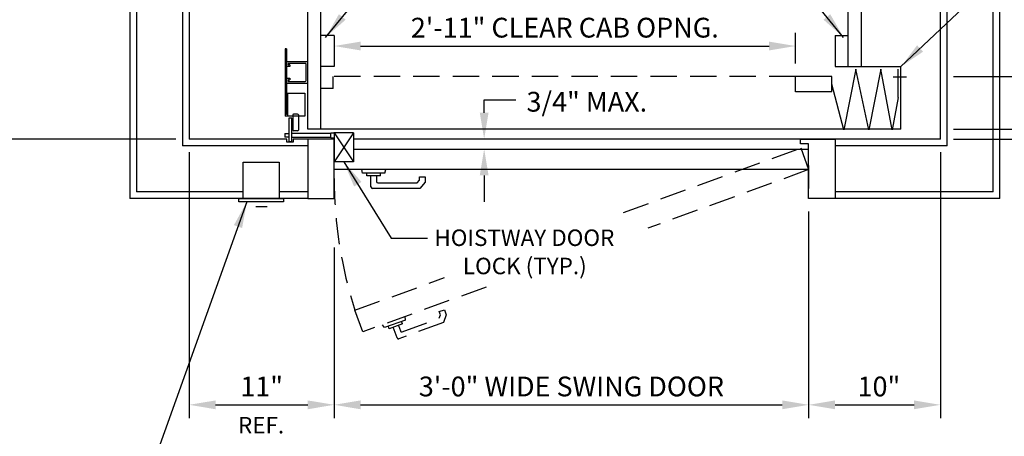
# Model space of a CAD drawing. Units: inches. Extents: x 0 to 173, y 0 to 224.
# Drawn here: x 41 to 115, y 75 to 107 of the extents above; entities that cross this region are included whole.
import ezdxf
from ezdxf.enums import TextEntityAlignment as Align

# ---------------------------------------------------------------- set-up
doc = ezdxf.new("R2010")
doc.units = ezdxf.units.IN
doc.header["$LTSCALE"] = 16
doc.header["$MEASUREMENT"] = 0
doc.linetypes.add('HIDDEN2', pattern=[0.1875, 0.125, -0.0625])
for name, color, linetype in [('1', 7, 'Continuous'), ('3', 5, 'Continuous'), ('4', 5, 'HIDDEN2'), ('5', 5, 'Continuous')]:
    doc.layers.add(name, color=color, linetype=linetype)
doc.styles.get("Standard").update_dxf_attribs({"font": 'romans.shx', "height": 1.5})
doc.dimstyles.get("Standard").update_dxf_attribs({"dimtxt": 1.5, "dimasz": 2, "dimexe": 1, "dimexo": 1, "dimgap": 0.5, "dimtad": 1, "dimdec": 4, "dimzin": 3, "dimdsep": 46, "dimlunit": 4, "dimtxsty": 'Standard', "dimcen": 0.09, "dimadec": 0, "dimazin": 0, "dimtfac": 1, "dimtdec": 4, "dimtofl": 0, "dimtmove": 0, "dimatfit": 3, "dimfxl": 1, "dimfrac": 2, "dimtolj": 1, "dimtzin": 0, "dimarcsym": 0})

# ---------------------------------------------------------------- blocks, each defined once
blk = doc.blocks.new('*D58')
at = {"layer": '3', "color": 0, "lineweight": -2, "transparency": 16777216}
for p, q in [((100.379, 92.02), (100.379, 76.362)), ((64.379, 89.296), (64.379, 76.362)), ((66.379, 77.362), (98.379, 77.362))]:
    blk.add_line(p, q, dxfattribs=at)
at = {"layer": '3', "color": 0, "transparency": 16777216}
for points in [[(66.379, 77.695), (66.379, 77.028), (64.379, 77.362)], [(98.379, 77.695), (98.379, 77.028), (100.379, 77.362)]]:
    blk.add_solid(points, dxfattribs=at)
at = {"layer": 'DEFPOINTS', "color": 0, "transparency": 16777216}
for p in [(100.379, 93.02), (64.379, 90.296), (100.379, 77.362)]:
    blk.add_point(p, dxfattribs=at)
at = {"layer": '3', "color": 0, "transparency": 16777216, "insert": (82.379, 78.754), "char_height": 1.5, "attachment_point": 5}
blk.add_mtext('\\A1;3\'-0" WIDE SWING DOOR', dxfattribs=at)
blk = doc.blocks.new('*D59')
at = {"layer": '3', "color": 0, "lineweight": -2, "transparency": 16777216}
for p, q in [((99.379, 103.27), (99.379, 105.585)), ((66.379, 104.585), (97.379, 104.585))]:
    blk.add_line(p, q, dxfattribs=at)
at = {"layer": '3', "color": 0, "transparency": 16777216}
for points in [[(66.379, 104.918), (66.379, 104.251), (64.379, 104.585)], [(97.379, 104.918), (97.379, 104.251), (99.379, 104.585)]]:
    blk.add_solid(points, dxfattribs=at)
at = {"layer": 'DEFPOINTS', "color": 0, "transparency": 16777216}
for p in [(99.379, 104.585), (64.379, 103.02), (99.379, 102.27)]:
    blk.add_point(p, dxfattribs=at)
at = {"layer": '3', "color": 0, "transparency": 16777216, "insert": (81.879, 105.977), "char_height": 1.5, "attachment_point": 5}
blk.add_mtext('\\A1;2\'-11" CLEAR CAB OPNG.', dxfattribs=at)
blk = doc.blocks.new('*D63')
at = {"layer": '3', "color": 0, "lineweight": -2, "transparency": 16777216}
for p, q in [((53.379, 96.52), (53.379, 76.362)), ((64.379, 89.296), (64.379, 76.362)), ((55.379, 77.362), (62.379, 77.362))]:
    blk.add_line(p, q, dxfattribs=at)
at = {"layer": '3', "color": 0, "transparency": 16777216}
for points in [[(55.379, 77.695), (55.379, 77.028), (53.379, 77.362)], [(62.379, 77.695), (62.379, 77.028), (64.379, 77.362)]]:
    blk.add_solid(points, dxfattribs=at)
at = {"layer": 'DEFPOINTS', "color": 0, "transparency": 16777216}
for p in [(53.379, 97.52), (64.379, 90.296), (64.379, 77.362)]:
    blk.add_point(p, dxfattribs=at)
at = {"layer": '3', "color": 0, "transparency": 16777216, "insert": (58.879, 78.754), "char_height": 1.5, "attachment_point": 5}
blk.add_mtext('\\A1;11"', dxfattribs=at)
blk = doc.blocks.new('*D65')
at = {"layer": '3', "color": 0, "lineweight": -2, "transparency": 16777216}
for p, q in [((28.999, 129.27), (25.949, 129.27)), ((26.949, 99.52), (26.949, 127.27)), ((52.379, 97.52), (25.949, 97.52))]:
    blk.add_line(p, q, dxfattribs=at)
at = {"layer": '3', "color": 0, "transparency": 16777216}
for points in [[(26.616, 127.27), (27.283, 127.27), (26.949, 129.27)], [(26.616, 99.52), (27.283, 99.52), (26.949, 97.52)]]:
    blk.add_solid(points, dxfattribs=at)
at = {"layer": 'DEFPOINTS', "color": 0, "transparency": 16777216}
for p in [(26.949, 129.27), (29.999, 129.27), (53.379, 97.52)]:
    blk.add_point(p, dxfattribs=at)
at = {"layer": '3', "color": 0, "transparency": 16777216, "insert": (25.306, 113.395), "char_height": 1.5, "attachment_point": 5, "rotation": 90}
blk.add_mtext('\\A1;2\'-7 3/4"', dxfattribs=at)
blk = doc.blocks.new('*D69')
at = {"layer": '3', "color": 0, "lineweight": -2, "transparency": 16777216}
for p, q in [((138.14, 100.27), (138.14, 102.27)), ((111.379, 98.27), (139.14, 98.27)), ((129.19, 97.52), (139.14, 97.52)), ((138.14, 95.52), (138.14, 62.02))]:
    blk.add_line(p, q, dxfattribs=at)
at = {"layer": '3', "color": 0, "transparency": 16777216}
for points in [[(137.807, 100.27), (138.473, 100.27), (138.14, 98.27)], [(137.807, 95.52), (138.473, 95.52), (138.14, 97.52)]]:
    blk.add_solid(points, dxfattribs=at)
at = {"layer": 'DEFPOINTS', "color": 0, "transparency": 16777216}
for p in [(110.379, 98.27), (138.14, 98.27), (128.19, 97.52)]:
    blk.add_point(p, dxfattribs=at)
at = {"layer": '3', "color": 0, "transparency": 16777216, "insert": (136.497, 77.77), "char_height": 1.5, "attachment_point": 5, "rotation": 90}
blk.add_mtext('\\A1;3/4" RUNNING CLEARANCE', dxfattribs=at)
blk = doc.blocks.new('*D70')
at = {"layer": '3', "color": 0, "lineweight": -2, "transparency": 16777216}
for p, q in [((128.14, 104.27), (128.14, 106.27)), ((111.379, 102.27), (129.14, 102.27)), ((111.379, 98.27), (129.14, 98.27)), ((128.14, 96.27), (128.14, 75.841))]:
    blk.add_line(p, q, dxfattribs=at)
at = {"layer": '3', "color": 0, "transparency": 16777216}
for points in [[(127.807, 104.27), (128.473, 104.27), (128.14, 102.27)], [(127.807, 96.27), (128.473, 96.27), (128.14, 98.27)]]:
    blk.add_solid(points, dxfattribs=at)
at = {"layer": 'DEFPOINTS', "color": 0, "transparency": 16777216}
for p in [(110.379, 102.27), (128.14, 102.27), (110.379, 98.27)]:
    blk.add_point(p, dxfattribs=at)
at = {"layer": '3', "color": 0, "transparency": 16777216, "insert": (126.747, 85.056), "char_height": 1.5, "attachment_point": 5, "rotation": 90}
blk.add_mtext('\\A1;4" GATE SPACE', dxfattribs=at)
blk = doc.blocks.new('*D71')
at = {"layer": '3', "color": 0, "lineweight": -2, "transparency": 16777216}
for p, q in [((110.379, 96.52), (110.379, 76.362)), ((100.379, 92.02), (100.379, 76.362)), ((102.379, 77.362), (108.379, 77.362))]:
    blk.add_line(p, q, dxfattribs=at)
at = {"layer": '3', "color": 0, "transparency": 16777216}
for points in [[(102.379, 77.695), (102.379, 77.028), (100.379, 77.362)], [(108.379, 77.695), (108.379, 77.028), (110.379, 77.362)]]:
    blk.add_solid(points, dxfattribs=at)
at = {"layer": 'DEFPOINTS', "color": 0, "transparency": 16777216}
for p in [(110.379, 97.52), (100.379, 93.02), (110.379, 77.362)]:
    blk.add_point(p, dxfattribs=at)
at = {"layer": '3', "color": 0, "transparency": 16777216, "insert": (105.711, 78.754), "char_height": 1.5, "attachment_point": 5}
blk.add_mtext('\\A1;10"', dxfattribs=at)
blk = doc.blocks.new('*D74')
at = {"layer": '3', "color": 0, "lineweight": -2, "transparency": 16777216}
for p, q in [((111.379, 160.27), (139.14, 160.27)), ((138.14, 100.27), (138.14, 158.27)), ((111.379, 98.27), (139.14, 98.27))]:
    blk.add_line(p, q, dxfattribs=at)
at = {"layer": '3', "color": 0, "transparency": 16777216}
for points in [[(137.807, 158.27), (138.473, 158.27), (138.14, 160.27)], [(137.807, 100.27), (138.473, 100.27), (138.14, 98.27)]]:
    blk.add_solid(points, dxfattribs=at)
at = {"layer": 'DEFPOINTS', "color": 0, "transparency": 16777216}
for p in [(110.379, 160.27), (138.14, 160.27), (110.379, 98.27)]:
    blk.add_point(p, dxfattribs=at)
at = {"layer": '3', "color": 0, "transparency": 16777216, "insert": (136.747, 129.27), "char_height": 1.5, "attachment_point": 5, "rotation": 90}
blk.add_mtext('\\A1;5\'-2" PLATFORM', dxfattribs=at)
blk = doc.blocks.new('*D75')
at = {"layer": '3', "color": 0, "lineweight": -2, "transparency": 16777216}
for p, q in [((111.379, 156.27), (129.14, 156.27)), ((128.14, 104.27), (128.14, 154.27)), ((111.379, 102.27), (129.14, 102.27))]:
    blk.add_line(p, q, dxfattribs=at)
at = {"layer": '3', "color": 0, "transparency": 16777216}
for points in [[(127.807, 154.27), (128.473, 154.27), (128.14, 156.27)], [(127.807, 104.27), (128.473, 104.27), (128.14, 102.27)]]:
    blk.add_solid(points, dxfattribs=at)
at = {"layer": 'DEFPOINTS', "color": 0, "transparency": 16777216}
for p in [(110.379, 156.27), (128.14, 156.27), (110.379, 102.27)]:
    blk.add_point(p, dxfattribs=at)
at = {"layer": '3', "color": 0, "transparency": 16777216, "insert": (126.497, 129.27), "char_height": 1.5, "attachment_point": 5, "rotation": 90}
blk.add_mtext('\\A1;4\'-6" INSIDE CAR (NOMINAL)', dxfattribs=at)

msp = doc.modelspace()

# ---------------------------------------------------------------- linework, layer by layer
at = {"layer": '1'}
for p, q in [((48.87889, 165.51998), (48.87889, 93.01996)), ((114.87891, 93.01996), (114.87891, 165.51998)), ((49.37889, 165.01998), (49.37889, 93.51996)), ((114.37891, 93.51996), (114.37891, 165.01998)), ((52.87889, 161.51998), (52.87889, 97.01996)), ((110.87891, 97.01996), (110.87891, 161.51998)), ((53.37889, 161.01998), (53.37889, 97.51996)), ((110.37891, 97.51996), (110.37891, 161.01998)), ((62.37889, 98.26996), (62.37889, 160.26998)), ((63.37889, 98.26996), (63.37889, 160.26998)), ((103.3789, 103.01996), (103.3789, 155.51998)), ((104.37891, 103.01996), (104.37891, 107.20746)), ((64.37889, 105.39496), (63.37889, 105.39496)), ((64.37889, 105.39496), (64.37889, 103.01996)), ((102.3789, 105.39496), (102.3789, 103.01996)), ((102.3789, 105.39496), (103.3789, 105.39496)), ((60.66014, 104.38346), (60.66014, 99.25846)), ((60.75389, 104.38346), (60.66014, 104.38346)), ((60.75389, 104.38346), (60.75389, 99.38346)), ((60.75389, 103.33246), (60.75389, 103.08246)), ((62.31639, 103.39496), (60.81639, 103.39496)), ((60.87889, 103.23871), (60.87889, 103.17621)), ((62.19139, 103.26996), (60.91014, 103.26996)), ((61.00389, 103.14496), (60.91014, 103.14496)), ((61.00389, 103.14496), (61.00389, 103.01996)), ((62.25389, 101.95746), (62.25389, 103.20746)), ((62.37889, 101.83246), (62.37889, 103.33246)), ((61.00389, 103.01996), (60.81639, 103.01996)), ((64.37889, 103.01996), (63.37889, 103.01996)), ((102.3789, 103.01996), (107.37891, 103.01996)), ((103.96665, 102.81835), (103.0466, 98.22132)), ((104.93428, 98.22132), (103.96665, 102.81835)), ((105.85434, 102.81835), (104.93428, 98.22132)), ((106.70555, 98.22132), (105.85434, 102.81835)), ((107.17423, 100.67024), (107.17423, 102.81835)), ((107.37891, 98.26996), (107.37891, 103.01996)), ((60.75389, 102.08246), (60.75389, 101.83246)), ((60.81639, 102.14496), (61.00389, 102.14496)), ((60.81639, 101.76996), (62.31639, 101.76996)), ((60.87889, 101.98871), (60.87889, 101.92621)), ((60.91014, 102.01996), (61.00389, 102.01996)), ((60.91014, 101.89496), (62.19139, 101.89496)), ((61.00389, 102.14496), (61.00389, 102.01996)), ((64.31466, 101.36996), (64.31466, 102.26996)), ((102.12599, 102.26996), (99.3789, 102.26996)), ((99.3789, 101.11994), (99.3789, 102.26996)), ((102.12599, 101.11994), (102.12599, 102.26996)), ((103.0466, 98.22132), (102.12599, 101.69495)), ((106.79018, 102.24282), (107.7992, 102.24282)), ((60.84764, 101.01675), (60.84764, 99.25846)), ((60.84764, 101.01675), (62.16014, 101.01675)), ((62.16014, 101.01675), (62.16014, 99.25846)), ((64.31466, 101.36996), (63.37889, 101.36996)), ((102.12599, 101.11994), (99.3789, 101.11994)), ((107.17423, 100.67024), (106.70555, 98.22132)), ((60.84764, 99.38346), (60.75389, 99.38346)), ((61.24067, 99.35993), (61.24067, 98.20363)), ((61.60858, 99.41249), (61.29323, 99.41249)), ((61.66114, 99.35993), (61.66114, 98.20363)), ((62.16014, 99.25846), (60.66014, 99.25846)), ((60.93102, 99.12207), (60.93102, 97.35271)), ((61.17043, 99.12207), (60.93102, 99.12207)), ((61.17043, 97.35271), (61.17043, 99.12207)), ((60.6322, 97.94677), (60.93102, 97.94677)), ((60.6322, 97.94677), (60.6322, 97.67236)), ((64.13166, 97.94677), (61.17043, 97.94677)), ((61.60858, 98.15107), (61.29323, 98.15107)), ((107.37891, 98.26996), (62.37889, 98.26996)), ((64.13166, 97.61115), (64.13166, 98.00798)), ((64.13166, 98.00798), (64.37889, 98.00798)), ((65.84989, 98.00798), (64.34989, 98.00798)), ((65.84989, 98.00798), (64.34989, 98.00798)), ((65.84989, 98.00798), (64.37889, 95.79635)), ((64.37889, 98.00798), (65.84989, 95.79635)), ((65.84989, 98.00798), (65.84989, 97.61339)), ((60.78168, 97.51996), (53.37889, 97.51996)), ((60.93102, 97.67236), (60.6322, 97.67236)), ((60.78168, 97.28045), (60.78168, 97.51996)), ((61.27166, 97.28045), (60.78168, 97.28045)), ((60.93102, 97.35271), (61.1658, 97.35271)), ((61.17043, 97.67236), (64.13166, 97.67236)), ((62.71771, 97.51996), (61.27166, 97.51996)), ((61.27166, 97.51996), (61.27166, 97.28045)), ((62.37889, 97.51996), (62.37889, 93.01996)), ((64.37889, 97.51996), (62.37889, 97.51996)), ((64.13166, 97.61115), (64.37889, 97.61115)), ((64.37889, 97.61339), (64.37889, 95.79635)), ((64.37889, 93.01996), (64.37889, 97.51996)), ((65.84989, 97.64827), (65.84989, 95.79635)), ((110.37891, 97.51996), (65.84989, 97.51996)), ((99.7549, 97.51996), (100.37891, 97.51996)), ((99.7549, 97.15465), (99.7549, 97.51996)), ((100.37891, 97.15465), (99.7549, 97.15465)), ((100.37891, 97.51996), (102.37891, 97.51996)), ((100.37891, 93.01996), (100.37891, 97.15465)), ((102.37891, 97.51996), (102.37891, 93.01996)), ((62.37889, 97.01996), (52.87889, 97.01996)), ((65.84989, 96.76996), (100.37891, 96.76996)), ((110.87891, 97.01996), (102.37891, 97.01996)), ((57.4688, 95.76996), (60.2188, 95.76996)), ((57.4688, 93.01996), (57.4688, 95.76996)), ((60.2188, 95.76996), (60.2188, 93.01996)), ((65.84989, 95.79635), (64.37889, 95.79635)), ((64.37889, 93.76996), (64.37889, 95.51996)), ((100.37891, 95.20486), (64.37889, 95.20486)), ((66.5359, 94.94708), (66.46683, 95.20486)), ((68.22188, 94.94708), (66.5359, 94.94708)), ((66.85086, 94.7469), (66.85086, 94.94708)), ((67.90693, 94.7469), (67.90693, 94.94708)), ((68.22188, 94.94708), (68.29096, 95.20486)), ((100.37891, 95.51996), (100.37891, 93.76996)), ((67.90693, 94.7469), (66.85086, 94.7469)), ((67.1729, 93.89475), (67.1729, 94.7469)), ((67.58488, 94.7469), (67.58488, 94.30673)), ((67.69416, 94.19744), (70.67994, 94.19744)), ((70.67994, 94.19744), (70.8619, 94.41429)), ((70.8619, 94.41429), (70.8619, 94.66619)), ((70.8619, 94.66619), (71.27387, 94.66619)), ((71.27387, 94.26431), (70.87208, 93.78547)), ((71.27387, 94.66619), (71.27387, 94.26431)), ((57.4688, 93.51996), (49.37889, 93.51996)), ((62.37889, 93.51996), (60.2188, 93.51996)), ((70.87208, 93.78547), (67.28219, 93.78547)), ((114.37891, 93.51996), (102.37891, 93.51996)), ((62.37889, 93.01996), (48.87889, 93.01996)), ((57.1563, 93.01996), (60.53131, 93.01996)), ((57.1563, 92.76996), (57.1563, 93.01996)), ((60.53131, 92.76996), (57.1563, 92.76996)), ((60.2188, 93.01996), (57.4688, 93.01996)), ((60.53131, 93.01996), (60.53131, 92.76996)), ((62.37889, 93.01996), (64.37889, 93.01996)), ((102.37891, 93.01996), (100.37891, 93.01996)), ((114.87891, 93.01996), (102.37891, 93.01996)), ((59.30309, 92.38511), (58.44248, 92.38511))]:
    msp.add_line(p, q, dxfattribs=at)
for centre, radius, start, end in [((60.81639, 103.33246), 0.0625, 90, 180), ((60.91014, 103.23871), 0.03125, 90, 180), ((60.91014, 103.17621), 0.03125, 180, 270), ((62.19139, 103.20746), 0.0625, 360, 90), ((62.31639, 103.33246), 0.0625, 0, 90), ((60.81639, 103.08246), 0.0625, 180, 270), ((60.81639, 102.08246), 0.0625, 90, 180), ((60.81639, 101.83246), 0.0625, 180, 270), ((60.91014, 101.98871), 0.03125, 90, 180), ((60.91014, 101.92621), 0.03125, 180, 270), ((62.19139, 101.95746), 0.0625, 270, 0), ((62.31639, 101.83246), 0.0625, 270, 0), ((61.29323, 99.35993), 0.05256, 90, 180), ((61.60858, 99.35993), 0.05256, 0, 90), ((61.29323, 98.20363), 0.05256, 180, 270), ((61.60858, 98.20363), 0.05256, 270, 0), ((67.69416, 94.30673), 0.10928, 180, 270), ((67.28219, 93.89475), 0.10928, 180, 270)]:
    msp.add_arc(centre, radius, start, end, dxfattribs=at)
at = {"layer": '3'}
for p, q in [((75.75987, 100.49905), (78.168, 100.49905)), ((111.37891, 97.51996), (127.40255, 97.51996))]:
    msp.add_line(p, q, dxfattribs=at)
at = {"layer": '3', "linetype": 'ByBlock'}
for p, q in [((75.75987, 99.51996), (75.75987, 100.49905)), ((75.75987, 94.76996), (75.75987, 92.76996))]:
    msp.add_line(p, q, dxfattribs=at)
for points in [[(75.42654, 99.51996), (76.0932, 99.51996), (75.75987, 97.51996)], [(75.42654, 94.76996), (76.0932, 94.76996), (75.75987, 96.76996)]]:
    msp.add_solid(points, dxfattribs=at)
at = {"layer": '4'}
for p, q in [((99.3789, 102.26996), (63.37889, 102.26996)), ((86.33642, 91.95612), (99.78037, 96.84932)), ((99.78037, 96.84932), (100.37891, 95.20486)), ((100.37891, 95.20486), (88.16914, 90.76086)), ((65.95142, 84.53659), (72.74737, 87.01011)), ((75.90744, 86.29797), (66.54996, 82.89213)), ((66.54996, 82.89213), (65.95142, 84.53659)), ((72.35638, 84.43225), (72.74351, 84.57316)), ((72.44253, 84.19555), (72.35638, 84.43225)), ((72.74351, 84.57316), (72.88096, 84.19552)), ((69.77951, 83.79326), (68.1952, 83.21662)), ((69.55201, 83.49744), (69.48355, 83.68554)), ((69.54, 82.90835), (72.34572, 83.92954)), ((69.77951, 83.79326), (69.75625, 84.05912)), ((72.34572, 83.92954), (72.44253, 84.19555)), ((72.88096, 84.19552), (72.66717, 83.60813)), ((68.1952, 83.21662), (68.04213, 83.43523)), ((68.55963, 83.13624), (68.49116, 83.32435)), ((69.55201, 83.49744), (68.55963, 83.13624)), ((69.15371, 82.44563), (68.86225, 83.24639)), ((69.24938, 83.38729), (69.39993, 82.97366)), ((72.66717, 83.60813), (69.29378, 82.38031))]:
    msp.add_line(p, q, dxfattribs=at)
for centre, radius, start, end in [((97.41642, 94.60824), 33.03762, 180.132943, 197.7493772), ((69.50263, 83.01104), 0.10928, 200, 290), ((69.2564, 82.483), 0.10928, 200, 290)]:
    msp.add_arc(centre, radius, start, end, dxfattribs=at)
at = {"layer": '5', "color": 7}
for p, q in [((65.84989, 98.00798), (64.37889, 98.00798)), ((64.37889, 98.00798), (64.37889, 97.61339))]:
    msp.add_line(p, q, dxfattribs=at)

# ---------------------------------------------------------------- texts
at = {"layer": '3'}
msp.add_text('3/4" MAX.', height=1.500801, dxfattribs=at).set_placement((78.9707, 99.60571))
at = {"layer": '5'}
for s, p in [('HOISTWAY DOOR', (71.98432, 89.41425)), ('LOCK (TYP.)', (74.14498, 87.27139))]:
    msp.add_text(s, height=1.2500005, dxfattribs=at).set_placement(p)
msp.add_text('REF.', height=1.25, dxfattribs=at).set_placement((58.83532, 75.19154), align=Align.CENTER)

# ---------------------------------------------------------------- dimensions: what is measured, and where the dimension line sits
at = {"layer": '3'}
for base, p1, p2, text, picture, middle in [((138.14005, 160.26998), (110.37891, 98.26996), (110.37891, 160.26998), '<> PLATFORM', '*D74', (136.7472, 129.26997)), ((128.14005, 156.26998), (110.37891, 102.26996), (110.37891, 156.26998), '<> INSIDE CAR (NOMINAL)', '*D75', (126.49719, 129.26997))]:
    dim = msp.add_linear_dim(base=base, p1=p1, p2=p2, angle=90, text=text, dimstyle='Standard', dxfattribs=at)
    dim.commit()
    dim.dimension.update_dxf_attribs({"geometry": picture, "text_midpoint": middle})
dim = msp.add_linear_dim(base=(26.94927, 129.26997), p1=(53.37889, 97.51996), p2=(29.99862, 129.26997), angle=90, dimstyle='Standard', dxfattribs=at)
dim.commit()
dim.dimension.update_dxf_attribs({"geometry": '*D65', "text_midpoint": (25.30641, 113.39496)})
dim = msp.add_linear_dim(base=(99.3789, 104.58459), p1=(64.37889, 103.01996), p2=(99.3789, 102.26996), text='<> CLEAR CAB OPNG.', dimstyle='Standard', override={"dimse1": 1}, dxfattribs=at)
dim.commit()
dim.dimension.update_dxf_attribs({"geometry": '*D59', "text_midpoint": (81.8789, 104.58459), "dimtype": 160})
for base, p1, p2, text, picture, middle in [((128.14005, 102.26996), (110.37891, 98.26996), (110.37891, 102.26996), '<> GATE SPACE', '*D70', (128.14005, 85.05567)), ((138.14005, 98.26996), (128.19021, 97.51996), (110.37891, 98.26996), '<> RUNNING CLEARANCE', '*D69', (138.14005, 77.76996))]:
    dim = msp.add_linear_dim(base=base, p1=p1, p2=p2, angle=90, text=text, dimstyle='Standard', dxfattribs=at)
    dim.commit()
    dim.dimension.update_dxf_attribs({"geometry": picture, "text_midpoint": middle, "dimtype": 160})
dim = msp.add_linear_dim(base=(64.37889, 77.36157), p1=(53.37889, 97.51996), p2=(64.37889, 90.29571), dimstyle='Standard', dxfattribs=at)
dim.commit()
dim.dimension.update_dxf_attribs({"geometry": '*D63', "text_midpoint": (58.87889, 78.75443)})
dim = msp.add_linear_dim(base=(110.37891, 77.36157), p1=(100.37891, 93.01996), p2=(110.37891, 97.51996), dimstyle='Standard', dxfattribs=at)
dim.commit()
dim.dimension.update_dxf_attribs({"geometry": '*D71', "text_midpoint": (105.71128, 77.36157), "dimtype": 160})
dim = msp.add_linear_dim(base=(100.37891, 77.36157), p1=(64.37889, 90.29571), p2=(100.37891, 93.01996), text='<> WIDE SWING DOOR', dimstyle='Standard', dxfattribs=at)
dim.commit()
dim.dimension.update_dxf_attribs({"geometry": '*D58', "text_midpoint": (82.3789, 78.75443)})

# ---------------------------------------------------------------- leaders
for points in [[(107.37891, 103.01996), (117.60443, 112.7031), (117.60443, 114.73402)], [(63.73118, 105.24022), (68.3191, 110.85448), (76.45083, 110.85448)], [(103.02662, 105.24022), (98.4387, 110.85448), (90.30697, 110.85448)], [(65.11439, 95.79635), (68.7116, 90.00763), (71.46755, 90.00763)], [(57.75991, 92.76996), (49.76862, 70.47534), (53.06909, 70.47534)]]:
    msp.add_leader(points, dimstyle='Standard', override={"dimgap": 0.5, "dimtad": 0}, dxfattribs=at)

doc.saveas('drawing.dxf')
